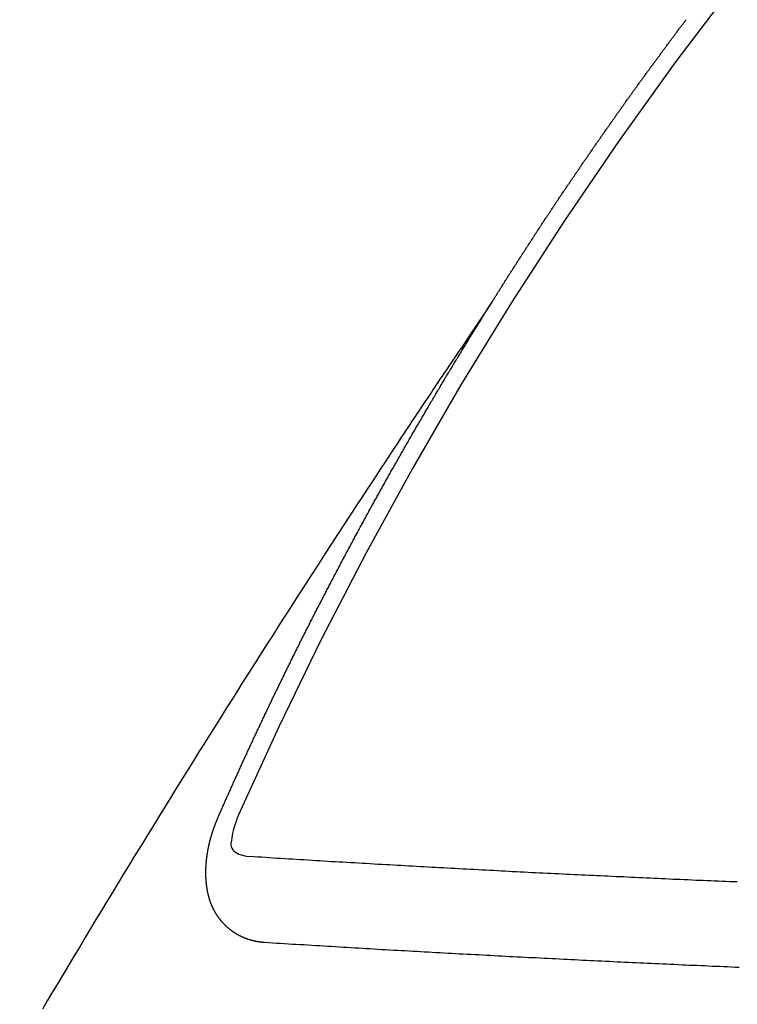
# Model space of a CAD drawing. Extents: x 27948 to 54421, y -22065 to -13195.
# Drawn here: x 45090 to 45096, y -14902 to -14894 of the extents above; entities that cross this region are included whole.
import ezdxf

# ---------------------------------------------------------------- set-up
doc = ezdxf.new("R2010")
doc.units = 0
doc.header["$LTSCALE"] = 50
doc.header["$MEASUREMENT"] = 0
doc.linetypes.add('CENTER2', pattern=[1.125, 0.75, -0.125, 0.125, -0.125])
doc.linetypes.add('HIDDEN', pattern=[0.375, 0.25, -0.125])
doc.layers.get('0').update_dxf_attribs({"linetype": 'CONTINUOUS'})
doc.layers.add('150-機器', color=8, linetype='CONTINUOUS')
doc.layers.add('160-文字', color=254, linetype='CONTINUOUS')
doc.styles.add('KH001', font='txt')
doc.dimstyles.new('KH1xx030', dxfattribs={"dimscale": 30, "dimtxt": 2, "dimasz": 0.6, "dimexe": 0.3, "dimexo": 1.2, "dimgap": 0.5, "dimtad": 3, "dimdec": 1, "dimdsep": 46, "dimlunit": 6, "dimtxsty": 'KH001', "dimblk": 'DOT', "dimcen": 1, "dimdle": 1, "dimclrd": 256, "dimclre": 256, "dimclrt": 256, "dimadec": 0, "dimazin": 0, "dimtfac": 1, "dimtdec": 1, "dimtix": 1, "dimtmove": 2, "dimatfit": 3, "dimldrblk": 'CLOSEDBLANK', "dimfxl": 1, "dimtolj": 1, "dimtzin": 0, "dimlwd": -1, "dimlwe": -1, "dimarcsym": 0})

# ---------------------------------------------------------------- blocks, each defined once
blk = doc.blocks.new('F402_H')
at = {"layer": '150-機器', "color": 13, "linetype": 'CENTER2'}
blk.add_line((0, 0), (244.018, -170.8633), dxfattribs=at)
at = {"layer": '150-機器', "color": 13, "linetype": 'HIDDEN'}
for points in [[(217.0868, -153.9617), (217.0908, -153.956), (217.0948, -153.9502), (217.0974, -153.9448), (217.1014, -153.939), (217.1054, -153.9333), (217.1086, -153.927), (217.112, -153.9221), (217.116, -153.9164), (217.1192, -153.9101), (217.1227, -153.9052), (217.1267, -153.8995), (217.1298, -153.8932), (217.1333, -153.8883), (217.1373, -153.8826), (217.1405, -153.8763), (217.1439, -153.8714), (217.1479, -153.8657), (217.1511, -153.8594), (217.1545, -153.8545), (217.1585, -153.8488), (217.1617, -153.8425), (217.1657, -153.8368), (217.1692, -153.8319), (217.1723, -153.8256), (217.1763, -153.8198), (217.1798, -153.8149), (217.183, -153.8087), (217.187, -153.8029), (217.1904, -153.798), (217.1936, -153.7917), (217.1976, -153.786), (217.201, -153.7811), (217.2042, -153.7748), (217.2082, -153.7691), (217.2122, -153.7634), (217.2148, -153.7579), (217.2188, -153.7522), (217.2228, -153.7465), (217.2263, -153.7416), (217.2295, -153.7353), (217.2335, -153.7296), (217.2369, -153.7247), (217.2401, -153.7184), (217.2441, -153.7127), (217.2481, -153.7069), (217.2515, -153.702), (217.2547, -153.6957), (217.2587, -153.69), (217.2622, -153.6851), (217.2653, -153.6788), (217.2693, -153.6731), (217.2728, -153.6682), (217.2768, -153.6625), (217.28, -153.6562), (217.2834, -153.6513), (217.2874, -153.6456), (217.2906, -153.6393), (217.2946, -153.6336), (217.298, -153.6287), (217.302, -153.6229), (217.3052, -153.6167), (217.3087, -153.6118), (217.3127, -153.606), (217.3167, -153.6003), (217.3193, -153.5948), (217.3233, -153.5891), (217.3273, -153.5834), (217.3313, -153.5777), (217.3339, -153.5722), (217.3379, -153.5665), (217.3419, -153.5608), (217.3454, -153.5559), (217.3485, -153.5496), (217.3525, -153.5439), (217.3565, -153.5381), (217.36, -153.5332), (217.3632, -153.527), (217.3672, -153.5212), (217.3706, -153.5163), (217.3746, -153.5106), (217.3778, -153.5043), (217.3812, -153.4994), (217.3852, -153.4937), (217.3892, -153.488), (217.3924, -153.4817), (217.3959, -153.4768), (217.3999, -153.4711), (217.4039, -153.4654), (217.4073, -153.4605), (217.4105, -153.4542), (217.4145, -153.4484), (217.4179, -153.4435), (217.4219, -153.4378), (217.4251, -153.4315), (217.4291, -153.4258), (217.4326, -153.4209), (217.4366, -153.4152), (217.4406, -153.4095), (217.4432, -153.404), (217.4472, -153.3983), (217.4512, -153.3926), (217.4552, -153.3868), (217.4586, -153.3819), (217.4618, -153.3756), (217.4658, -153.3699), (217.4692, -153.365), (217.4732, -153.3593), (217.4773, -153.3536), (217.4799, -153.3481), (217.4839, -153.3424), (217.4879, -153.3367), (217.4919, -153.331), (217.4953, -153.3261), (217.4985, -153.3198), (217.5025, -153.314), (217.5059, -153.3091), (217.5099, -153.3034), (217.5139, -153.2977), (217.518, -153.292), (217.5206, -153.2865), (217.5246, -153.2808), (217.5286, -153.2751), (217.532, -153.2702), (217.536, -153.2645), (217.5392, -153.2582), (217.5432, -153.2524), (217.5466, -153.2475), (217.5506, -153.2418), (217.5546, -153.2361), (217.5581, -153.2312), (217.5613, -153.2249), (217.5653, -153.2192), (217.5687, -153.2143), (217.5727, -153.2086), (217.5767, -153.2029), (217.5807, -153.1971), (217.5841, -153.1922), (217.5873, -153.1859), (217.5913, -153.1802), (217.5948, -153.1753), (217.5988, -153.1696), (217.6028, -153.1639), (217.6068, -153.1582), (217.6094, -153.1527), (217.6134, -153.147), (217.6174, -153.1413), (217.6208, -153.1364), (217.6248, -153.1306), (217.6288, -153.1249), (217.6329, -153.1192), (217.6363, -153.1143), (217.6395, -153.108), (217.6435, -153.1023), (217.6469, -153.0974), (217.6509, -153.0917), (217.6549, -153.0859), (217.6589, -153.0802), (217.6624, -153.0753), (217.6664, -153.0696), (217.6695, -153.0633), (217.673, -153.0584), (217.677, -153.0527), (217.681, -153.047), (217.685, -153.0413), (217.6884, -153.0364), (217.6924, -153.0306), (217.6964, -153.0249), (217.6999, -153.02), (217.7031, -153.0137), (217.7071, -153.008), (217.7111, -153.0023), (217.7145, -152.9974), (217.7185, -152.9917), (217.7225, -152.9859), (217.7259, -152.981), (217.7299, -152.9753), (217.7339, -152.9696), (217.7374, -152.9647), (217.7406, -152.9584), (217.7446, -152.9527), (217.7486, -152.947), (217.752, -152.9421), (217.756, -152.9364), (217.76, -152.9306), (217.7634, -152.9257), (217.7675, -152.92), (217.7715, -152.9143), (217.7755, -152.9086), (217.7789, -152.9037), (217.7829, -152.898), (217.7861, -152.8917), (217.7895, -152.8868), (217.7935, -152.881), (217.7975, -152.8753), (217.8015, -152.8696), (217.805, -152.8647), (217.809, -152.859), (217.813, -152.8533), (217.8164, -152.8484), (217.8204, -152.8426), (217.8244, -152.8369), (217.8284, -152.8312), (217.8319, -152.8263), (217.8359, -152.8206), (217.8399, -152.8149), (217.8433, -152.81), (217.8473, -152.8042), (217.8505, -152.798), (217.8545, -152.7922), (217.8579, -152.7873), (217.8619, -152.7816), (217.8659, -152.7759), (217.8694, -152.771), (217.8734, -152.7653), (217.8774, -152.7596), (217.8814, -152.7538), (217.8848, -152.7489), (217.8888, -152.7432), (217.8928, -152.7375), (217.8968, -152.7318), (217.9003, -152.7269), (217.9043, -152.7212), (217.9083, -152.7154), (217.9117, -152.7105), (217.9157, -152.7048), (217.9197, -152.6991), (217.9237, -152.6934), (217.9271, -152.6885), (217.9311, -152.6828), (217.9351, -152.677), (217.9386, -152.6721), (217.9426, -152.6664), (217.9466, -152.6607), (217.9506, -152.655), (217.954, -152.6501), (217.958, -152.6444), (217.962, -152.6386), (217.9655, -152.6337), (217.9695, -152.628), (217.9735, -152.6223), (217.9775, -152.6166), (217.9809, -152.6117), (217.9849, -152.606), (217.9889, -152.6002), (217.9924, -152.5953), (217.9964, -152.5896), (218.0004, -152.5839), (218.0044, -152.5782), (218.0078, -152.5733), (218.0118, -152.5676), (218.0158, -152.5618), (218.0192, -152.5569), (218.0232, -152.5512), (218.0272, -152.5455), (218.0313, -152.5398), (218.0347, -152.5349), (218.0387, -152.5292), (218.0427, -152.5234), (218.0461, -152.5185), (218.0501, -152.5128), (218.0541, -152.5071), (218.0581, -152.5014), (218.0616, -152.4965), (218.0656, -152.4908), (218.0696, -152.485), (218.073, -152.4801), (218.077, -152.4744), (218.081, -152.4687), (218.085, -152.463), (218.0885, -152.4581), (218.0925, -152.4524), (218.0973, -152.4472), (218.1007, -152.4423), (218.1047, -152.4366), (218.1087, -152.4309), (218.1127, -152.4252), (218.1162, -152.4203), (218.1202, -152.4145), (218.1242, -152.4088), (218.1276, -152.4039), (218.1316, -152.3982), (218.1356, -152.3925), (218.1396, -152.3868), (218.1431, -152.3819), (218.1471, -152.3761), (218.1511, -152.3704), (218.1545, -152.3655), (218.1585, -152.3598), (218.1633, -152.3547), (218.1673, -152.3489), (218.1708, -152.344), (218.1748, -152.3383), (218.1788, -152.3326), (218.1822, -152.3277), (218.1862, -152.322), (218.1902, -152.3163), (218.1942, -152.3105), (218.1976, -152.3056), (218.2016, -152.2999), (218.2056, -152.2942), (218.2099, -152.2899), (218.2139, -152.2842), (218.2179, -152.2784), (218.2219, -152.2727), (218.2253, -152.2678), (218.2293, -152.2621), (218.2334, -152.2564), (218.2368, -152.2515), (218.2408, -152.2458), (218.2448, -152.24), (218.2496, -152.2349), (218.253, -152.23), (218.2571, -152.2243), (218.2611, -152.2186), (218.2645, -152.2136), (218.2685, -152.2079), (218.2725, -152.2022), (218.2765, -152.1965), (218.2799, -152.1916), (218.2848, -152.1864), (218.2888, -152.1807), (218.2922, -152.1758), (218.2962, -152.1701), (218.3002, -152.1644), (218.3042, -152.1587), (218.3076, -152.1538), (218.3116, -152.148), (218.3165, -152.1429), (218.3199, -152.138), (218.3239, -152.1323), (218.3279, -152.1266), (218.3313, -152.1217), (218.3353, -152.1159), (218.3393, -152.1102), (218.3442, -152.1051), (218.3476, -152.1002), (218.3516, -152.0945), (218.3556, -152.0887), (218.359, -152.0838), (218.363, -152.0781), (218.3671, -152.0724), (218.3719, -152.0672), (218.3753, -152.0623), (218.3793, -152.0566), (218.3833, -152.0509), (218.3867, -152.046), (218.3908, -152.0403), (218.3948, -152.0346), (218.3996, -152.0294), (218.403, -152.0245), (218.407, -152.0188), (218.411, -152.0131), (218.4144, -152.0082), (218.4185, -152.0025), (218.4233, -151.9973), (218.4273, -151.9916), (218.4307, -151.9867), (218.4347, -151.981), (218.4387, -151.9753), (218.443, -151.9709), (218.447, -151.9652), (218.451, -151.9595), (218.4544, -151.9546), (218.4584, -151.9489), (218.4624, -151.9431), (218.4672, -151.938), (218.4707, -151.9331), (218.4747, -151.9274), (218.4787, -151.9217), (218.4821, -151.9168), (218.4869, -151.9116), (218.4909, -151.9059), (218.4949, -151.9002), (218.4984, -151.8953), (218.5024, -151.8896), (218.5072, -151.8844), (218.5106, -151.8795), (218.5146, -151.8738), (218.5186, -151.8681), (218.5226, -151.8623), (218.5269, -151.858), (218.5309, -151.8523), (218.5349, -151.8466), (218.5383, -151.8417), (218.5423, -151.836), (218.5472, -151.8308), (218.5506, -151.8259), (218.5546, -151.8202), (218.5586, -151.8145), (218.5626, -151.8088), (218.5669, -151.8044), (218.5709, -151.7987), (218.5749, -151.793), (218.5783, -151.7881), (218.5831, -151.7829), (218.5871, -151.7772), (218.5906, -151.7723), (218.5946, -151.7666), (218.5994, -151.7615), (218.6034, -151.7557), (218.6068, -151.7508), (218.6108, -151.7451)], [(217.0908, -153.956), (217.0475, -154.0203), (217.0043, -154.0847), (216.961, -154.1491), (216.9178, -154.2135), (216.8883, -154.2574), (216.8588, -154.3012), (216.8293, -154.3451), (216.7998, -154.389), (216.7827, -154.4142), (216.7657, -154.4394), (216.7487, -154.4646), (216.7316, -154.4898), (216.7147, -154.5148), (216.6978, -154.5397), (216.6809, -154.5647), (216.664, -154.5898), (216.6514, -154.6086), (216.6388, -154.6275), (216.6262, -154.6464), (216.6136, -154.6653), (216.5883, -154.7032), (216.5629, -154.7412), (216.5375, -154.7791), (216.5122, -154.8171), (216.4996, -154.8359), (216.487, -154.8548), (216.4744, -154.8737), (216.4618, -154.8925), (216.445, -154.9177), (216.4283, -154.9428), (216.4116, -154.9679), (216.395, -154.9931), (216.3783, -155.0186), (216.3617, -155.0441), (216.3451, -155.0696), (216.3285, -155.0951), (216.291, -155.1519), (216.2533, -155.2086), (216.2156, -155.2653), (216.178, -155.3221), (216.1491, -155.3664), (216.1202, -155.4107), (216.0914, -155.4551), (216.0625, -155.4993), (216.041, -155.5318), (216.0195, -155.5642), (215.998, -155.5967), (215.9766, -155.6291), (215.9275, -155.7041), (215.8788, -155.7792), (215.8302, -155.8545), (215.7817, -155.9298), (215.7284, -156.0124), (215.6751, -156.095), (215.6218, -156.1776), (215.5686, -156.2603), (215.5197, -156.3365), (215.4708, -156.4128), (215.422, -156.4891), (215.3732, -156.5654), (215.3122, -156.6609), (215.2513, -156.7564), (215.1904, -156.852), (215.1298, -156.9478), (215.0896, -157.0115), (215.0495, -157.0754), (215.0094, -157.1392), (214.9693, -157.2031), (214.9253, -157.2733), (214.8812, -157.3435), (214.8372, -157.4138), (214.7933, -157.484), (214.7494, -157.5544), (214.7055, -157.6247), (214.6618, -157.6951), (214.6181, -157.7656), (214.5706, -157.8423), (214.5233, -157.919), (214.476, -157.9958), (214.4287, -158.0725), (214.3932, -158.1301), (214.3577, -158.1878), (214.3222, -158.2454), (214.2867, -158.3031), (214.2436, -158.3736), (214.2005, -158.4442), (214.1575, -158.5148), (214.1146, -158.5855), (214.0718, -158.656), (214.029, -158.7265), (213.9864, -158.7971), (213.9437, -158.8677), (213.9012, -158.9383), (213.8587, -159.009), (213.8162, -159.0797), (213.7738, -159.1505), (213.7314, -159.2212), (213.689, -159.292), (213.6467, -159.3629), (213.6046, -159.4338), (213.5665, -159.4981)], [(214.9435, -157.9946), (214.9475, -157.9853), (214.9511, -157.9768), (214.9546, -157.9683), (214.9581, -157.9598), (214.9624, -157.9519), (214.9665, -157.9426), (214.97, -157.9341), (214.9735, -157.9256), (214.9771, -157.9171), (214.9806, -157.9086), (214.9855, -157.8999), (214.989, -157.8914), (214.9925, -157.8829), (214.996, -157.8744), (214.9995, -157.8659), (215.0044, -157.8571), (215.0079, -157.8486), (215.0115, -157.8402), (215.015, -157.8317), (215.0191, -157.8223), (215.0234, -157.8144), (215.0269, -157.8059), (215.0304, -157.7974), (215.0339, -157.7889), (215.0388, -157.7802), (215.0424, -157.7717), (215.0459, -157.7632), (215.0494, -157.7547), (215.0535, -157.7454), (215.0578, -157.7375), (215.0613, -157.729), (215.0648, -157.7205), (215.0683, -157.712), (215.0733, -157.7032), (215.0768, -157.6947), (215.0803, -157.6862), (215.0838, -157.6777), (215.0887, -157.669), (215.0922, -157.6605), (215.0957, -157.652), (215.1001, -157.6441), (215.1041, -157.6348), (215.1077, -157.6263), (215.1112, -157.6178), (215.1155, -157.6098), (215.1196, -157.6005), (215.1231, -157.592), (215.1274, -157.5841), (215.1315, -157.5748), (215.135, -157.5663), (215.1386, -157.5578), (215.1429, -157.5499), (215.147, -157.5406), (215.1505, -157.5321), (215.1548, -157.5241), (215.1583, -157.5156), (215.1624, -157.5063), (215.1668, -157.4984), (215.1703, -157.4899), (215.1744, -157.4806), (215.1787, -157.4727), (215.1822, -157.4642), (215.1857, -157.4557), (215.1906, -157.4469), (215.1941, -157.4384), (215.1976, -157.4299), (215.2026, -157.4212), (215.2061, -157.4127), (215.2096, -157.4042), (215.2139, -157.3963), (215.218, -157.387), (215.2215, -157.3785), (215.2258, -157.3705), (215.2299, -157.3612), (215.2343, -157.3533), (215.2378, -157.3448), (215.2419, -157.3355), (215.2462, -157.3276), (215.2497, -157.3191), (215.2532, -157.3106), (215.2581, -157.3018), (215.2616, -157.2933), (215.266, -157.2854), (215.2701, -157.2761), (215.2736, -157.2676), (215.2779, -157.2597), (215.282, -157.2504), (215.2863, -157.2424), (215.2898, -157.2339), (215.2939, -157.2246), (215.2983, -157.2167), (215.3018, -157.2082), (215.3067, -157.1995), (215.3102, -157.191), (215.3145, -157.183), (215.3186, -157.1737), (215.3221, -157.1652), (215.3265, -157.1573), (215.3305, -157.148), (215.3349, -157.1401), (215.3384, -157.1316), (215.3433, -157.1228), (215.3468, -157.1143), (215.3503, -157.1058), (215.3552, -157.0971), (215.3587, -157.0886), (215.3631, -157.0807), (215.3672, -157.0713), (215.3715, -157.0634), (215.375, -157.0549), (215.3799, -157.0462), (215.3834, -157.0377), (215.3883, -157.0289), (215.3918, -157.0204), (215.3962, -157.0125), (215.4003, -157.0032), (215.4046, -156.9953), (215.4081, -156.9868), (215.413, -156.978), (215.4165, -156.9695), (215.4209, -156.9616), (215.4249, -156.9523), (215.4293, -156.9444), (215.4334, -156.9351), (215.4377, -156.9271), (215.4412, -156.9186), (215.4461, -156.9099), (215.4496, -156.9014), (215.454, -156.8935), (215.458, -156.8842), (215.4624, -156.8762), (215.4665, -156.8669), (215.4708, -156.859), (215.4743, -156.8505), (215.4792, -156.8418), (215.4827, -156.8333), (215.4876, -156.8245), (215.4911, -156.816), (215.4955, -156.8081), (215.5004, -156.7994), (215.5039, -156.7909), (215.5088, -156.7821), (215.5123, -156.7736), (215.5166, -156.7657), (215.5207, -156.7564), (215.5251, -156.7485), (215.5291, -156.7391), (215.5335, -156.7312), (215.5378, -156.7233), (215.5419, -156.714), (215.5462, -156.7061), (215.5503, -156.6967), (215.5546, -156.6888), (215.559, -156.6809), (215.5631, -156.6716), (215.5674, -156.6637), (215.5715, -156.6543), (215.5758, -156.6464), (215.5801, -156.6385), (215.5842, -156.6292), (215.5886, -156.6213), (215.5926, -156.6119), (215.597, -156.604), (215.6019, -156.5953), (215.6054, -156.5868), (215.6097, -156.5789), (215.6138, -156.5695), (215.6181, -156.5616), (215.6231, -156.5529), (215.6266, -156.5444), (215.6315, -156.5356), (215.6358, -156.5277), (215.6393, -156.5192), (215.6442, -156.5105), (215.6486, -156.5025), (215.6526, -156.4932), (215.657, -156.4853), (215.6619, -156.4766), (215.6654, -156.4681), (215.6703, -156.4593), (215.6746, -156.4514), (215.6781, -156.4429), (215.683, -156.4342), (215.6874, -156.4262), (215.6915, -156.4169), (215.6958, -156.409), (215.7007, -156.4003), (215.7042, -156.3918), (215.7091, -156.383), (215.7134, -156.3751), (215.7175, -156.3658), (215.7219, -156.3579), (215.7262, -156.3499), (215.7303, -156.3406), (215.7346, -156.3327), (215.7395, -156.3239), (215.7438, -156.316), (215.7479, -156.3067), (215.7523, -156.2988), (215.7572, -156.29), (215.7607, -156.2815), (215.7656, -156.2728), (215.7699, -156.2649), (215.7748, -156.2561), (215.7783, -156.2476), (215.7832, -156.2389), (215.7876, -156.231), (215.7919, -156.223), (215.796, -156.2137), (215.8003, -156.2058), (215.8052, -156.1971), (215.8096, -156.1891), (215.8136, -156.1798), (215.818, -156.1719), (215.8229, -156.1632), (215.8272, -156.1552), (215.8313, -156.1459), (215.8356, -156.138), (215.8405, -156.1293), (215.8449, -156.1213), (215.849, -156.112), (215.8533, -156.1041), (215.8582, -156.0953), (215.8625, -156.0874), (215.8674, -156.0787), (215.8709, -156.0702), (215.8758, -156.0614), (215.8802, -156.0535), (215.8851, -156.0448), (215.8894, -156.0368), (215.8935, -156.0275), (215.8978, -156.0196), (215.9027, -156.0109), (215.9071, -156.0029), (215.912, -155.9942), (215.9155, -155.9857), (215.9204, -155.977), (215.9247, -155.969), (215.9296, -155.9603), (215.9339, -155.9524), (215.9389, -155.9436), (215.9424, -155.9351), (215.9473, -155.9264), (215.9516, -155.9185), (215.9565, -155.9097), (215.9608, -155.9018), (215.9657, -155.8931), (215.9698, -155.8837), (215.9742, -155.8758), (215.9791, -155.8671), (215.9834, -155.8592), (215.9883, -155.8504), (215.9926, -155.8425), (215.9975, -155.8337), (216.0019, -155.8258), (216.0059, -155.8165), (216.0103, -155.8086), (216.0152, -155.7998), (216.0195, -155.7919), (216.0244, -155.7832), (216.0288, -155.7752), (216.0337, -155.7665), (216.038, -155.7586), (216.0429, -155.7498), (216.047, -155.7405), (216.0513, -155.7326), (216.0562, -155.7239), (216.0605, -155.7159), (216.0654, -155.7072), (216.0698, -155.6993), (216.0747, -155.6905), (216.079, -155.6826), (216.0839, -155.6739), (216.0882, -155.6659), (216.0932, -155.6572), (216.0981, -155.6484), (216.1016, -155.6399), (216.1065, -155.6312), (216.1108, -155.6233), (216.1157, -155.6145), (216.12, -155.6066), (216.1249, -155.5979), (216.1293, -155.5899), (216.1342, -155.5812), (216.1391, -155.5725), (216.1434, -155.5645), (216.1483, -155.5558), (216.1526, -155.5479), (216.1576, -155.5391), (216.1619, -155.5312), (216.1668, -155.5225), (216.1711, -155.5145), (216.176, -155.5058), (216.1809, -155.4971), (216.1853, -155.4891), (216.1902, -155.4804), (216.1945, -155.4725), (216.1994, -155.4637), (216.2037, -155.4558), (216.2086, -155.4471), (216.2135, -155.4383), (216.2179, -155.4304), (216.2228, -155.4216), (216.2271, -155.4137), (216.232, -155.405), (216.2363, -155.3971), (216.2412, -155.3883), (216.2461, -155.3796), (216.2505, -155.3716), (216.2554, -155.3629), (216.2597, -155.355), (216.2646, -155.3462), (216.2689, -155.3383), (216.2739, -155.3296), (216.2788, -155.3208), (216.2831, -155.3129), (216.288, -155.3042), (216.2923, -155.2962), (216.2972, -155.2875), (216.3021, -155.2788), (216.3065, -155.2708), (216.3122, -155.2627), (216.3165, -155.2547), (216.3214, -155.246), (216.3263, -155.2373), (216.3307, -155.2293), (216.3356, -155.2206), (216.3399, -155.2127), (216.3448, -155.2039), (216.3497, -155.1952), (216.354, -155.1872), (216.3589, -155.1785), (216.3633, -155.1706), (216.369, -155.1624), (216.3739, -155.1537), (216.3782, -155.1457), (216.3831, -155.137), (216.3875, -155.1291), (216.3924, -155.1203), (216.3973, -155.1116), (216.4016, -155.1037), (216.4065, -155.0949), (216.4116, -155.0876), (216.4165, -155.0788), (216.4214, -155.0701), (216.4258, -155.0622), (216.4307, -155.0534), (216.435, -155.0455), (216.4399, -155.0368), (216.4456, -155.0286), (216.45, -155.0207), (216.4549, -155.0119), (216.4598, -155.0032), (216.4641, -154.9953), (216.469, -154.9865), (216.4733, -154.9786), (216.4791, -154.9704), (216.484, -154.9617), (216.4883, -154.9538), (216.4932, -154.945), (216.4975, -154.9371), (216.5024, -154.9283), (216.5082, -154.9202), (216.5125, -154.9122), (216.5174, -154.9035), (216.5223, -154.8948), (216.5266, -154.8868), (216.5324, -154.8787), (216.5367, -154.8707), (216.5416, -154.862), (216.5465, -154.8533), (216.5508, -154.8453), (216.5565, -154.8372), (216.5614, -154.8284), (216.5658, -154.8205), (216.5707, -154.8118), (216.5764, -154.8036), (216.5807, -154.7957), (216.5856, -154.7869), (216.59, -154.779), (216.5949, -154.7703), (216.6006, -154.7621), (216.6049, -154.7542), (216.6098, -154.7454), (216.6147, -154.7367), (216.6199, -154.7293), (216.6248, -154.7206), (216.6297, -154.7118), (216.634, -154.7039), (216.6397, -154.6957), (216.6441, -154.6878), (216.649, -154.6791), (216.6539, -154.6703), (216.659, -154.663), (216.6639, -154.6542), (216.6688, -154.6455), (216.674, -154.6381), (216.6789, -154.6294), (216.6838, -154.6207), (216.6881, -154.6127), (216.6938, -154.6046), (216.6987, -154.5958), (216.7031, -154.5879), (216.7088, -154.5797), (216.7137, -154.571), (216.718, -154.5631), (216.7229, -154.5543), (216.7281, -154.547), (216.733, -154.5382), (216.7379, -154.5295), (216.743, -154.5221), (216.7479, -154.5134), (216.7528, -154.5046), (216.758, -154.4973), (216.7629, -154.4886), (216.7678, -154.4798), (216.773, -154.4725), (216.7779, -154.4637), (216.7828, -154.455), (216.7879, -154.4476), (216.7928, -154.4389), (216.7977, -154.4301), (216.8029, -154.4228), (216.8078, -154.414), (216.8127, -154.4053), (216.8178, -154.3979), (216.8227, -154.3892), (216.8284, -154.381), (216.8328, -154.3731), (216.8377, -154.3644), (216.8434, -154.3562), (216.8477, -154.3483), (216.8526, -154.3395), (216.8584, -154.3314), (216.8627, -154.3234), (216.8684, -154.3153), (216.8733, -154.3065), (216.8776, -154.2986), (216.8834, -154.2904), (216.8883, -154.2817), (216.8934, -154.2743), (216.8983, -154.2656), (216.904, -154.2574), (216.9084, -154.2495), (216.9133, -154.2408), (216.919, -154.2326), (216.9233, -154.2247), (216.929, -154.2165), (216.9339, -154.2078), (216.9397, -154.1996), (216.944, -154.1917), (216.9489, -154.1829), (216.9546, -154.1747), (216.959, -154.1668), (216.9647, -154.1587), (216.9696, -154.1499), (216.9747, -154.1426), (216.9796, -154.1338), (216.9854, -154.1256), (216.9897, -154.1177), (216.9954, -154.1096), (217.0003, -154.1008), (217.0055, -154.0935), (217.0104, -154.0847), (217.0153, -154.076), (217.0204, -154.0686), (217.0253, -154.0599), (217.031, -154.0517), (217.0359, -154.043), (217.0411, -154.0356), (217.046, -154.0269), (217.0517, -154.0187), (217.056, -154.0108), (217.0618, -154.0026), (217.0667, -153.9939), (217.0718, -153.9865), (217.0767, -153.9778), (217.0824, -153.9696), (217.0868, -153.9617)], [(215.31, -158.977), (215.3078, -158.9766), (215.3056, -158.9763), (215.3034, -158.976), (215.3006, -158.9765), (215.2976, -158.9756), (215.2954, -158.9753), (215.2932, -158.9749), (215.291, -158.9746), (215.2882, -158.9751), (215.286, -158.9748), (215.2838, -158.9744), (215.2808, -158.9735), (215.2786, -158.9732), (215.2764, -158.9729), (215.2736, -158.9734), (215.2714, -158.973), (215.2692, -158.9727), (215.2661, -158.9718), (215.2639, -158.9715), (215.2617, -158.9712), (215.2595, -158.9708), (215.2573, -158.9705), (215.2551, -158.9702), (215.2521, -158.9693), (215.2493, -158.9698), (215.2471, -158.9694), (215.2449, -158.9691), (215.2427, -158.9688), (215.2397, -158.9679), (215.2375, -158.9676), (215.2353, -158.9672), (215.2331, -158.9669), (215.2314, -158.9658), (215.2292, -158.9654), (215.2262, -158.9645), (215.224, -158.9642), (215.2218, -158.9639), (215.2196, -158.9636), (215.2166, -158.9627), (215.2143, -158.9623), (215.2127, -158.9612), (215.2105, -158.9609), (215.2083, -158.9605), (215.2053, -158.9596), (215.2031, -158.9593), (215.2014, -158.9582), (215.1992, -158.9578), (215.197, -158.9575), (215.194, -158.9566), (215.1924, -158.9555), (215.1902, -158.9551), (215.188, -158.9548), (215.1849, -158.9539), (215.1833, -158.9528), (215.1811, -158.9524), (215.1789, -158.9521), (215.1764, -158.9504), (215.1742, -158.9501), (215.1726, -158.9489), (215.1704, -158.9486), (215.1674, -158.9477), (215.1657, -158.9466), (215.1635, -158.9462), (215.1619, -158.9451), (215.1589, -158.9442), (215.1567, -158.9439), (215.155, -158.9427), (215.1528, -158.9424), (215.1504, -158.9407), (215.1482, -158.9403), (215.1465, -158.9392), (215.1443, -158.9389), (215.1419, -158.9372), (215.1397, -158.9368), (215.138, -158.9357), (215.1364, -158.9345), (215.1334, -158.9336), (215.1317, -158.9325), (215.1295, -158.9322), (215.1279, -158.931), (215.1249, -158.9301), (215.1232, -158.929), (215.1216, -158.9278), (215.1194, -158.9275), (215.117, -158.9258), (215.1153, -158.9247), (215.1131, -158.9243), (215.1115, -158.9232), (215.109, -158.9215), (215.1068, -158.9211), (215.1052, -158.92), (215.1036, -158.9189), (215.1011, -158.9171), (215.0989, -158.9168), (215.0973, -158.9157), (215.0956, -158.9145), (215.0932, -158.9128), (215.091, -158.9125), (215.0893, -158.9113), (215.0877, -158.9102), (215.0853, -158.9085), (215.0836, -158.9073), (215.082, -158.9062), (215.0798, -158.9059), (215.0773, -158.9041), (215.0757, -158.903), (215.0741, -158.9019), (215.0724, -158.9007), (215.07, -158.899), (215.0683, -158.8978), (215.0667, -158.8967), (215.0643, -158.895), (215.0626, -158.8938), (215.061, -158.8927), (215.0594, -158.8916), (215.0569, -158.8898), (215.0553, -158.8887), (215.0536, -158.8876), (215.052, -158.8864), (215.0496, -158.8847), (215.0479, -158.8835), (215.0463, -158.8824), (215.0447, -158.8813), (215.0422, -158.8795), (215.0406, -158.8784), (215.0389, -158.8773), (215.0373, -158.8761), (215.0354, -158.8736), (215.0338, -158.8724), (215.0322, -158.8713), (215.0305, -158.8701), (215.0281, -158.8684), (215.0264, -158.8673), (215.0254, -158.8653), (215.0237, -158.8642), (215.0213, -158.8625), (215.0197, -158.8613), (215.018, -158.8602), (215.017, -158.8582), (215.0145, -158.8565), (215.0129, -158.8554), (215.0112, -158.8542), (215.0102, -158.8522), (215.0077, -158.8505), (215.0061, -158.8494), (215.005, -158.8474), (215.0034, -158.8463), (215.0009, -158.8446), (214.9999, -158.8426), (214.9983, -158.8415), (214.9972, -158.8395), (214.9947, -158.8378), (214.9931, -158.8366), (214.992, -158.8347), (214.9904, -158.8335), (214.9893, -158.8316), (214.9869, -158.8299), (214.9858, -158.8279), (214.9842, -158.8268), (214.9826, -158.8256), (214.9807, -158.8231), (214.9791, -158.8219), (214.978, -158.82), (214.9764, -158.8188), (214.9753, -158.8169), (214.9734, -158.8143), (214.9718, -158.8132), (214.9707, -158.8112), (214.9691, -158.8101), (214.9672, -158.8075), (214.9656, -158.8064), (214.9645, -158.8044), (214.9634, -158.8025), (214.9618, -158.8013), (214.9599, -158.7988), (214.9589, -158.7968), (214.9572, -158.7957), (214.9562, -158.7937), (214.9551, -158.7918), (214.9527, -158.7901), (214.9516, -158.7881), (214.9505, -158.7861), (214.9495, -158.7842), (214.9478, -158.783), (214.9468, -158.7811), (214.9449, -158.7785), (214.9438, -158.7766), (214.9422, -158.7754), (214.9411, -158.7735), (214.9401, -158.7715), (214.9382, -158.769), (214.9371, -158.767), (214.9361, -158.7651), (214.9344, -158.7639), (214.9334, -158.762), (214.9323, -158.76), (214.9304, -158.7575), (214.9294, -158.7555), (214.9283, -158.7535), (214.9273, -158.7516), (214.9262, -158.7496), (214.9251, -158.7477), (214.9241, -158.7457), (214.9222, -158.7432), (214.9211, -158.7412), (214.9201, -158.7392), (214.919, -158.7373), (214.9179, -158.7353), (214.9169, -158.7334), (214.9158, -158.7314), (214.9148, -158.7294), (214.9129, -158.7269), (214.9118, -158.7249), (214.9108, -158.723), (214.9097, -158.721), (214.9086, -158.7191), (214.9076, -158.7171), (214.9071, -158.7143), (214.906, -158.7124), (214.905, -158.7104), (214.9039, -158.7084), (214.902, -158.7059), (214.901, -158.7039), (214.9005, -158.7012), (214.8994, -158.6992), (214.8983, -158.6972), (214.8973, -158.6953), (214.8968, -158.6925), (214.8957, -158.6905), (214.8947, -158.6886), (214.8936, -158.6866), (214.8931, -158.6838), (214.8921, -158.6819), (214.891, -158.6799), (214.8905, -158.6771), (214.8894, -158.6752), (214.8884, -158.6732), (214.8871, -158.6699), (214.886, -158.6679), (214.8855, -158.6651), (214.8845, -158.6632), (214.8834, -158.6612), (214.8829, -158.6584), (214.8818, -158.6565), (214.8814, -158.6537), (214.8803, -158.6517), (214.8798, -158.6489), (214.8787, -158.647), (214.8783, -158.6442), (214.8772, -158.6422), (214.8767, -158.6395), (214.8756, -158.6375), (214.8751, -158.6347), (214.8741, -158.6328), (214.8744, -158.6306), (214.8734, -158.6286), (214.8729, -158.6258), (214.8718, -158.6239), (214.8713, -158.6211), (214.8708, -158.6183), (214.8698, -158.6163), (214.8693, -158.6136), (214.8688, -158.6108), (214.8677, -158.6088), (214.8672, -158.606), (214.8667, -158.6033), (214.8657, -158.6013), (214.8652, -158.5985), (214.8647, -158.5958), (214.8636, -158.5938), (214.864, -158.5916), (214.8635, -158.5888), (214.863, -158.586), (214.8619, -158.5841), (214.8614, -158.5813), (214.8609, -158.5785), (214.8604, -158.5757), (214.8594, -158.5738), (214.8597, -158.5716), (214.8592, -158.5688), (214.8587, -158.566), (214.8582, -158.5632), (214.8578, -158.5605), (214.8567, -158.5585), (214.8562, -158.5557), (214.8565, -158.5535), (214.856, -158.5507), (214.8556, -158.548), (214.8551, -158.5452), (214.8546, -158.5424), (214.8541, -158.5396), (214.8544, -158.5374), (214.8539, -158.5346), (214.8534, -158.5319), (214.8529, -158.5291), (214.8524, -158.5263), (214.8528, -158.5241), (214.8523, -158.5213), (214.8518, -158.5185), (214.8513, -158.5158), (214.8516, -158.5136), (214.8511, -158.5108), (214.8507, -158.508), (214.8502, -158.5052), (214.8505, -158.503), (214.85, -158.5002), (214.8495, -158.4975), (214.849, -158.4947), (214.8493, -158.4925), (214.8489, -158.4897), (214.8484, -158.4869), (214.8487, -158.4847), (214.8488, -158.4811), (214.8483, -158.4783), (214.8478, -158.4756), (214.8481, -158.4734), (214.8476, -158.4706), (214.8471, -158.4678), (214.848, -158.4648), (214.8476, -158.462), (214.8471, -158.4592), (214.8474, -158.457), (214.8469, -158.4542), (214.847, -158.4506), (214.8473, -158.4484), (214.8468, -158.4457), (214.8463, -158.4429), (214.8472, -158.4399), (214.8467, -158.4371), (214.8471, -158.4349), (214.8466, -158.4321), (214.8467, -158.4285), (214.847, -158.4263), (214.8465, -158.4235), (214.8474, -158.4205), (214.8469, -158.4177), (214.8464, -158.4149), (214.8473, -158.4119), (214.8468, -158.4091), (214.8472, -158.4069), (214.8472, -158.4033), (214.8476, -158.4011), (214.8471, -158.3983), (214.8472, -158.3948), (214.8475, -158.3925), (214.8476, -158.389), (214.8479, -158.3867), (214.8474, -158.384), (214.8483, -158.3809), (214.8478, -158.3782), (214.8487, -158.3751), (214.8482, -158.3724), (214.8491, -158.3693), (214.8486, -158.3666), (214.8495, -158.3635), (214.849, -158.3608), (214.8499, -158.3577), (214.8494, -158.355), (214.8503, -158.3519), (214.8507, -158.3497), (214.8508, -158.3461), (214.8511, -158.3439), (214.8512, -158.3403), (214.8515, -158.3381), (214.8516, -158.3345), (214.8519, -158.3323), (214.852, -158.3287), (214.8529, -158.3257), (214.8532, -158.3235), (214.8533, -158.3199), (214.8536, -158.3177), (214.8537, -158.3141), (214.854, -158.3119), (214.8549, -158.3089), (214.855, -158.3053), (214.8553, -158.3031), (214.8562, -158.3001), (214.8563, -158.2965), (214.8566, -158.2943), (214.8575, -158.2912), (214.8576, -158.2876), (214.858, -158.2854), (214.8589, -158.2824), (214.8589, -158.2788), (214.8593, -158.2766), (214.8602, -158.2736), (214.8602, -158.27), (214.8606, -158.2678), (214.8615, -158.2648), (214.8624, -158.2617), (214.8625, -158.2581), (214.8628, -158.2559), (214.8637, -158.2529), (214.8638, -158.2493), (214.8647, -158.2463), (214.865, -158.2441), (214.8659, -158.2411), (214.8668, -158.238), (214.8669, -158.2344), (214.8678, -158.2314), (214.8681, -158.2292), (214.869, -158.2262), (214.8691, -158.2226), (214.87, -158.2196), (214.8709, -158.2166), (214.8712, -158.2143), (214.8721, -158.2113), (214.873, -158.2083), (214.8731, -158.2047), (214.874, -158.2017), (214.8749, -158.1987), (214.8758, -158.1956), (214.8761, -158.1934), (214.877, -158.1904), (214.8779, -158.1874), (214.878, -158.1838), (214.8789, -158.1808), (214.8798, -158.1777), (214.8807, -158.1747), (214.8816, -158.1717), (214.8825, -158.1687), (214.8834, -158.1657), (214.8837, -158.1634), (214.8846, -158.1604), (214.8855, -158.1574), (214.8864, -158.1544), (214.8873, -158.1514), (214.8882, -158.1483), (214.8891, -158.1453), (214.89, -158.1423), (214.8909, -158.1393), (214.891, -158.1357), (214.8919, -158.1326), (214.8928, -158.1296), (214.8945, -158.1272), (214.8954, -158.1241), (214.8963, -158.1211), (214.8972, -158.1181), (214.8981, -158.1151), (214.899, -158.1121), (214.8999, -158.109), (214.9008, -158.106), (214.9017, -158.103), (214.9026, -158.1), (214.9035, -158.0969), (214.905, -158.0931), (214.9059, -158.0901), (214.9068, -158.0871), (214.9085, -158.0846), (214.9094, -158.0816), (214.9103, -158.0786), (214.9112, -158.0755), (214.9121, -158.0725), (214.913, -158.0695), (214.9147, -158.067), (214.9162, -158.0632), (214.9171, -158.0602), (214.918, -158.0571), (214.9189, -158.0541), (214.9206, -158.0517), (214.9215, -158.0487), (214.9224, -158.0456), (214.9238, -158.0418), (214.9256, -158.0393), (214.9265, -158.0363), (214.9274, -158.0333), (214.9283, -158.0303), (214.93, -158.0278), (214.9314, -158.024), (214.9323, -158.021), (214.9332, -158.0179), (214.935, -158.0155), (214.9359, -158.0125), (214.9373, -158.0086), (214.9382, -158.0056), (214.9399, -158.0031), (214.9408, -158.0001), (214.9417, -157.9971), (214.9435, -157.9946)], [(215.1058, -157.9685), (215.0981, -157.9885), (215.0905, -158.0084), (215.0832, -158.0284), (215.0761, -158.0486), (215.072, -158.0613), (215.068, -158.0741), (215.0643, -158.087), (215.0609, -158.1), (215.0569, -158.1187), (215.0539, -158.1375), (215.0511, -158.1565), (215.0478, -158.1761), (215.0453, -158.1885), (215.0434, -158.2009), (215.0427, -158.213), (215.0442, -158.2247), (215.0493, -158.2376), (215.0576, -158.2494), (215.0681, -158.26), (215.08, -158.2692), (215.1059, -158.2834), (215.1335, -158.2928), (215.1621, -158.2988), (215.1912, -158.3033)], [(219.0102, -158.5021), (218.9807, -158.5009), (218.9505, -158.5005), (218.9209, -158.4992), (218.8914, -158.498), (218.8618, -158.4968), (218.8322, -158.4956), (218.8026, -158.4943), (218.7731, -158.4931), (218.7435, -158.4919), (218.7139, -158.4906), (218.6843, -158.4894), (218.6539, -158.4876), (218.6243, -158.4864), (218.5948, -158.4852), (218.5652, -158.4839), (218.5356, -158.4827), (218.506, -158.4815), (218.4756, -158.4797), (218.4461, -158.4784), (218.4165, -158.4772), (218.3869, -158.476), (218.3573, -158.4747), (218.3269, -158.4729), (218.2974, -158.4717), (218.2678, -158.4705), (218.2382, -158.4693), (218.2078, -158.4674), (218.1782, -158.4662), (218.1487, -158.465), (218.1183, -158.4632), (218.0887, -158.462), (218.0591, -158.4607), (218.0295, -158.4595), (217.9991, -158.4577), (217.9696, -158.4565), (217.94, -158.4552), (217.9096, -158.4534), (217.88, -158.4522), (217.8496, -158.4504), (217.8195, -158.45), (217.7899, -158.4488), (217.7595, -158.447), (217.7299, -158.4457), (217.6995, -158.4439), (217.6699, -158.4427), (217.6404, -158.4415), (217.61, -158.4397), (217.5804, -158.4384), (217.55, -158.4366), (217.5204, -158.4354), (217.49, -158.4336), (217.4604, -158.4324), (217.4301, -158.4306), (217.4005, -158.4293), (217.3701, -158.4275), (217.3405, -158.4263), (217.3101, -158.4245), (217.2805, -158.4233), (217.2501, -158.4215), (217.2197, -158.4197), (217.1902, -158.4184), (217.1598, -158.4166), (217.1302, -158.4154), (217.0998, -158.4136), (217.0694, -158.4118), (217.0398, -158.4106), (217.0094, -158.4088), (216.9799, -158.4076), (216.9495, -158.4057), (216.9191, -158.4039), (216.8895, -158.4027), (216.8591, -158.4009), (216.8287, -158.3991), (216.7991, -158.3979), (216.7687, -158.3961), (216.7383, -158.3943), (216.7079, -158.3925), (216.6784, -158.3912), (216.648, -158.3894), (216.6176, -158.3876), (216.5872, -158.3858), (216.5576, -158.3846), (216.5272, -158.3828), (216.4968, -158.381), (216.4664, -158.3792), (216.436, -158.3774), (216.4064, -158.3762), (216.376, -158.3744), (216.3457, -158.3726), (216.3153, -158.3708), (216.2849, -158.369), (216.2545, -158.3672), (216.2249, -158.3659), (216.1945, -158.3641), (216.1641, -158.3623), (216.1337, -158.3605), (216.1033, -158.3587), (216.0729, -158.3569), (216.0425, -158.3551), (216.0121, -158.3533), (215.9817, -158.3515), (215.9513, -158.3497), (215.9209, -158.3479), (215.8914, -158.3467), (215.861, -158.3449), (215.8306, -158.3431), (215.8002, -158.3413), (215.7698, -158.3395), (215.7394, -158.3377), (215.709, -158.3359), (215.6786, -158.3341), (215.6482, -158.3323), (215.617, -158.3299), (215.5866, -158.3281), (215.5562, -158.3263), (215.5258, -158.3245), (215.4954, -158.3227), (215.465, -158.3209), (215.4346, -158.3191), (215.4042, -158.3173), (215.3738, -158.3155), (215.344, -158.3129), (215.3136, -158.3111), (215.2824, -158.3087), (215.252, -158.3069), (215.2216, -158.3051), (215.1912, -158.3033)], [(219.0237, -159.1715), (218.9936, -159.1711), (218.964, -159.1698), (218.9336, -159.168), (218.904, -159.1668), (218.8744, -159.1656), (218.8449, -159.1643), (218.8153, -159.1631), (218.7849, -159.1613), (218.7553, -159.1601), (218.7257, -159.1588), (218.6962, -159.1576), (218.6666, -159.1564), (218.6356, -159.1554), (218.606, -159.1542), (218.5765, -159.1529), (218.5461, -159.1511), (218.5165, -159.1499), (218.4869, -159.1487), (218.4565, -159.1469), (218.4269, -159.1456), (218.3974, -159.1444), (218.367, -159.1426), (218.3374, -159.1414), (218.3078, -159.1402), (218.2774, -159.1383), (218.2473, -159.1379), (218.2177, -159.1367), (218.1873, -159.1349), (218.1577, -159.1337), (218.1273, -159.1319), (218.0977, -159.1306), (218.0682, -159.1294), (218.0378, -159.1276), (218.0082, -159.1264), (217.9778, -159.1246), (217.9482, -159.1234), (217.9178, -159.1215), (217.8882, -159.1203), (217.8573, -159.1193), (217.8277, -159.1181), (217.7973, -159.1163), (217.7677, -159.1151), (217.7373, -159.1133), (217.7078, -159.112), (217.6774, -159.1102), (217.6478, -159.109), (217.6174, -159.1072), (217.587, -159.1054), (217.5574, -159.1042), (217.527, -159.1024), (217.4975, -159.1011), (217.4671, -159.0993), (217.4367, -159.0975), (217.4065, -159.0971), (217.3761, -159.0953), (217.3457, -159.0935), (217.3161, -159.0923), (217.2858, -159.0905), (217.2554, -159.0887), (217.2258, -159.0875), (217.1954, -159.0857), (217.165, -159.0839), (217.1354, -159.0826), (217.105, -159.0808), (217.0746, -159.079), (217.0442, -159.0772), (217.0147, -159.076), (216.9843, -159.0742), (216.9539, -159.0724), (216.9235, -159.0706), (216.8933, -159.0702), (216.8629, -159.0684), (216.8325, -159.0666), (216.8021, -159.0648), (216.7717, -159.063), (216.7413, -159.0612), (216.7118, -159.0599), (216.6814, -159.0581), (216.651, -159.0563), (216.6206, -159.0545), (216.5902, -159.0527), (216.5598, -159.0509), (216.5294, -159.0491), (216.499, -159.0473), (216.4694, -159.0461), (216.439, -159.0443), (216.4086, -159.0425), (216.3782, -159.0407), (216.3478, -159.0389), (216.3169, -159.0379), (216.2865, -159.0361), (216.2561, -159.0343), (216.2257, -159.0325), (216.1953, -159.0307), (216.1649, -159.0289), (216.1345, -159.0271), (216.1041, -159.0253), (216.0737, -159.0235), (216.0433, -159.0217), (216.0129, -159.0199), (215.9825, -159.0181), (215.9521, -159.0163), (215.9218, -159.0145), (215.8905, -159.0121), (215.8601, -159.0103), (215.8298, -159.0085), (215.7994, -159.0067), (215.769, -159.0049), (215.7386, -159.0031), (215.7082, -159.0013), (215.6778, -158.9995), (215.6466, -158.9971), (215.6162, -158.9953), (215.5852, -158.9943), (215.5548, -158.9925), (215.5244, -158.9907), (215.494, -158.9889), (215.4628, -158.9866), (215.4324, -158.9848), (215.402, -158.983), (215.3716, -158.9811), (215.3404, -158.9788), (215.31, -158.977)]]:
    blk.add_lwpolyline(points, dxfattribs=at)
blk.add_arc((243.7125, -170.6494), 31.2914, 133.88955, 156.11043, dxfattribs=at)
blk = doc.blocks.new('_ClosedBlank')
at = {"color": 0, "linetype": 'ByBlock', "lineweight": -2}
for p, q in [((-1, 0.16667), (0, 0)), ((-1, 0.16667), (-1, -0.16667)), ((0, 0), (-1, -0.16667))]:
    blk.add_line(p, q, dxfattribs=at)
blk = doc.blocks.new('_Dot')
at = {"color": 0, "linetype": 'ByBlock', "lineweight": -2}
blk.add_line((-0.5, 0), (-1, 0), dxfattribs=at)
at = {"color": 0, "linetype": 'ByBlock', "const_width": 0.5}
blk.add_lwpolyline([(-0.25, 0, 1), (0.25, 0, 1)], format="xyb", close=True, dxfattribs=at)

msp = doc.modelspace()

# ---------------------------------------------------------------- block references
at = {"layer": '150-機器'}
msp.add_blockref('F402_H', (44877.028, -14742.3719), dxfattribs=at)

# ---------------------------------------------------------------- leaders
at = {"layer": '160-文字', "annotation_type": 0, "has_hookline": 1, "hookline_direction": 0}
for points, text_width in [([(44996.9989, -14735.1263), (46047.8182, -15466.6159), (46048.4182, -15466.6159)], 964.26), ([(44537.0135, -14742.5076), (45601.9021, -16256.5691), (45602.5021, -16256.5691)], 1088.04), ([(44657.0135, -14754.5076), (45562.2999, -15934.0944), (45562.8999, -15934.0944)], 1357.92)]:
    msp.add_leader(points, dimstyle='KH1xx030', override={"dimgap": 0.5, "dimtad": 1}, dxfattribs=dict(at, text_width=text_width))
at = {"layer": '160-文字'}
msp.add_leader([(44756.9989, -14742.5076), (46030.4182, -15466.6159)], dimstyle='KH1xx030', override={"dimgap": 0.5, "dimtad": 1}, dxfattribs=at)

doc.saveas('drawing.dxf')
